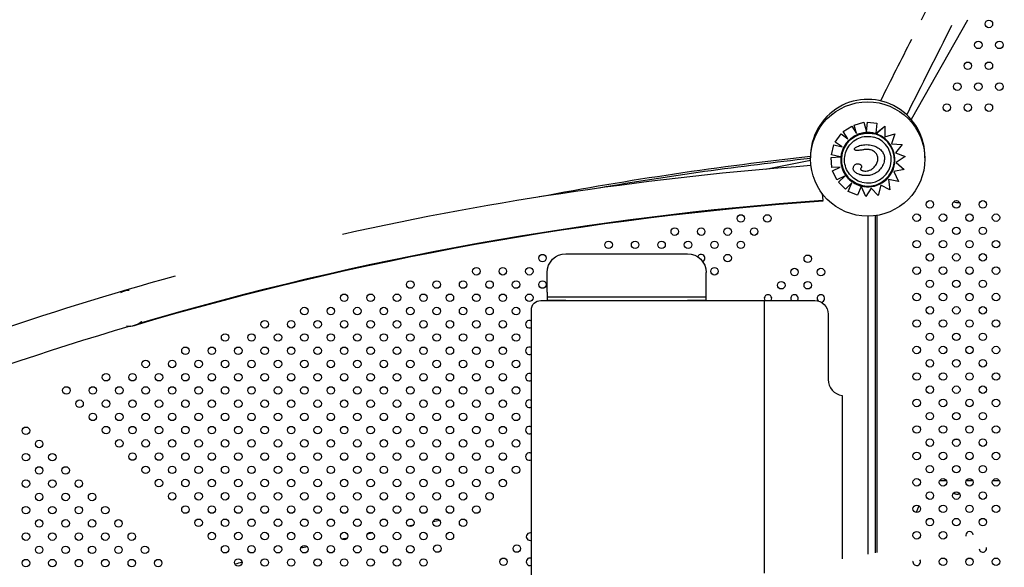
# Model space of a CAD drawing. Units: millimetres. Extents: x 4.1 to 21.6, y 4.2 to 15.8.
# Drawn here: x 8.9 to 9.9, y 9.8 to 10.4 of the extents above; entities that cross this region are included whole.
import ezdxf

# ---------------------------------------------------------------- set-up
doc = ezdxf.new("R2010")
doc.units = ezdxf.units.MM
doc.layers.add('Dibujo', color=7, linetype='Continuous', lineweight=25)

msp = doc.modelspace()

# ---------------------------------------------------------------- linework, layer by layer
at = {"layer": 'Dibujo'}
for p, q in [((9.9047, 10.371), (9.8443, 10.265)), ((9.7718, 10.2521), (9.7809, 10.2579)), ((9.7718, 10.2521), (9.7809, 10.2579)), ((9.7809, 10.2579), (9.7809, 10.2579)), ((9.7809, 10.2579), (9.7859, 10.2501)), ((9.7833, 10.2589), (9.7937, 10.2619)), ((9.7833, 10.2589), (9.7937, 10.2619)), ((9.7833, 10.2589), (9.7833, 10.2589)), ((9.7859, 10.2501), (9.7833, 10.2589)), ((9.7859, 10.2501), (9.7833, 10.2589)), ((9.7937, 10.2619), (9.7937, 10.2619)), ((9.7937, 10.2619), (9.7966, 10.2518)), ((9.7966, 10.2518), (9.7978, 10.262)), ((9.7966, 10.2518), (9.7978, 10.262)), ((9.7978, 10.262), (9.8078, 10.2609)), ((9.7978, 10.262), (9.7978, 10.262)), ((9.7978, 10.262), (9.8078, 10.2609)), ((9.8065, 10.2497), (9.8161, 10.2576)), ((9.8078, 10.2609), (9.8066, 10.2504)), ((9.8071, 10.2502), (9.8161, 10.2576)), ((9.8078, 10.2609), (9.8078, 10.2609)), ((9.8161, 10.2576), (9.8161, 10.2576)), ((9.8161, 10.2576), (9.8164, 10.2464)), ((9.7631, 10.2407), (9.7694, 10.2495)), ((9.7631, 10.2407), (9.7694, 10.2495)), ((9.7694, 10.2495), (9.7694, 10.2495)), ((9.7694, 10.2495), (9.7768, 10.2443)), ((9.7718, 10.2521), (9.7718, 10.2521)), ((9.7768, 10.2443), (9.7718, 10.2521)), ((9.7768, 10.2443), (9.7718, 10.2521)), ((9.8054, 10.2494), (9.8054, 10.2494)), ((9.8065, 10.2497), (9.8065, 10.2497)), ((9.8065, 10.2497), (9.8065, 10.2497)), ((9.8164, 10.2464), (9.8269, 10.2496)), ((9.8164, 10.2464), (9.8269, 10.2496)), ((9.8269, 10.2496), (9.8235, 10.2388)), ((9.8269, 10.2496), (9.8269, 10.2496)), ((9.7591, 10.2272), (9.7616, 10.2377)), ((9.7591, 10.2272), (9.7616, 10.2377)), ((9.7616, 10.2377), (9.7616, 10.2377)), ((9.7616, 10.2377), (9.7705, 10.2356)), ((9.7616, 10.2377), (9.7705, 10.2356)), ((9.7631, 10.2407), (9.7631, 10.2407)), ((9.7705, 10.2356), (9.7631, 10.2407)), ((9.7705, 10.2356), (9.7631, 10.2407)), ((9.7705, 10.2356), (9.7705, 10.2356)), ((9.8031, 10.2372), (9.8031, 10.2372)), ((9.8235, 10.2388), (9.8347, 10.2383)), ((9.8235, 10.2388), (9.8347, 10.2383)), ((9.8347, 10.2383), (9.8278, 10.2292)), ((9.8347, 10.2383), (9.8347, 10.2383)), ((9.759, 10.2243), (9.7686, 10.2249)), ((9.759, 10.2243), (9.7685, 10.2249)), ((9.759, 10.2243), (9.759, 10.2243)), ((9.7597, 10.2135), (9.759, 10.2243)), ((9.7597, 10.2135), (9.759, 10.2243)), ((9.7591, 10.2272), (9.7591, 10.2272)), ((9.7685, 10.2249), (9.7591, 10.2272)), ((9.7851, 10.2319), (9.7851, 10.2319)), ((9.8278, 10.2292), (9.838, 10.2254)), ((9.838, 10.2254), (9.8285, 10.2191)), ((9.6887, 10.2118), (9.7368, 10.2215)), ((9.7684, 10.2141), (9.7597, 10.2135)), ((9.7597, 10.2135), (9.7597, 10.2135)), ((9.7603, 10.2102), (9.7684, 10.2141)), ((9.7603, 10.2102), (9.7684, 10.2141)), ((9.7884, 10.2175), (9.7884, 10.2175)), ((9.8285, 10.2191), (9.8369, 10.2114)), ((9.7603, 10.2102), (9.7603, 10.2102)), ((9.765, 10.2005), (9.7603, 10.2102)), ((9.765, 10.2005), (9.7603, 10.2102)), ((9.7738, 10.2048), (9.765, 10.2005)), ((9.7668, 10.1981), (9.7738, 10.2048)), ((9.7668, 10.1981), (9.7738, 10.2048)), ((9.7909, 10.2056), (9.7909, 10.2056)), ((9.8369, 10.2114), (9.8259, 10.2093)), ((9.8259, 10.2093), (9.8309, 10.1988)), ((9.765, 10.2005), (9.765, 10.2005)), ((9.7668, 10.1981), (9.7668, 10.1981)), ((9.7742, 10.1903), (9.7668, 10.1981)), ((9.7742, 10.1903), (9.7668, 10.1981)), ((9.7811, 10.1971), (9.7742, 10.1903)), ((9.7771, 10.1879), (9.7811, 10.1971)), ((9.7771, 10.1879), (9.7811, 10.1971)), ((9.7908, 10.1932), (9.7871, 10.1839)), ((9.7907, 10.1946), (9.7907, 10.1946)), ((9.7911, 10.1938), (9.7911, 10.1938)), ((9.796, 10.1825), (9.7911, 10.1938)), ((9.796, 10.1825), (9.7914, 10.193)), ((9.8016, 10.1916), (9.796, 10.1825)), ((9.8091, 10.1838), (9.8016, 10.1916)), ((9.8091, 10.1838), (9.8016, 10.1916)), ((9.812, 10.1947), (9.8091, 10.1838)), ((9.8214, 10.1897), (9.812, 10.1947)), ((9.8214, 10.1897), (9.812, 10.1947)), ((9.8202, 10.2009), (9.8214, 10.1897)), ((9.8309, 10.1988), (9.8202, 10.2009)), ((9.7493, 10.1857), (9.7498, 10.1784)), ((9.7742, 10.1903), (9.7742, 10.1903)), ((9.7771, 10.1879), (9.7771, 10.1879)), ((9.7871, 10.1839), (9.7771, 10.1879)), ((9.7871, 10.1839), (9.7771, 10.1879)), ((9.7871, 10.1839), (9.7871, 10.1839)), ((9.796, 10.1825), (9.796, 10.1825)), ((9.8091, 10.1838), (9.8091, 10.1838)), ((9.8214, 10.1897), (9.8214, 10.1897)), ((9.7497, 10.1784), (9.7498, 10.1776)), ((9.8605, 10.1734), (9.8605, 10.1749)), ((9.7979, 10.1616), (9.7979, 9.8003)), ((9.8059, 10.1621), (9.8059, 9.8018)), ((9.8079, 9.8022), (9.8079, 10.1624)), ((9.8605, 10.1451), (9.8605, 10.1466)), ((9.4752, 10.1214, -0.5973), (9.6052, 10.1214, -0.5973)), ((9.8605, 10.1169), (9.8605, 10.1183)), ((9.4552, 10.0804, -0.5973), (9.4552, 10.1014, -0.5973)), ((9.6252, 10.0804, -0.5973), (9.6252, 10.1014, -0.5973)), ((9.8605, 10.0886), (9.8605, 10.09)), ((9.4552, 10.0804, -0.5973), (9.4552, 10.0754, -0.5973)), ((9.4552, 10.0754, -0.5973), (9.4552, 10.0714, -0.5973)), ((9.4552, 10.0754, -0.5973), (9.4752, 10.0754, -0.5973)), ((9.4752, 10.0754, -0.5973), (9.6052, 10.0754, -0.5973)), ((9.6052, 10.0754, -0.5973), (9.6252, 10.0754, -0.5973)), ((9.6252, 10.0754, -0.5973), (9.6252, 10.0804, -0.5973)), ((9.6252, 10.0714, -0.5973), (9.6252, 10.0754, -0.5973)), ((9.4752, 10.0714, -0.5973), (9.4552, 10.0714, -0.5973)), ((9.4752, 10.0714, -0.5973), (9.6052, 10.0714, -0.5973)), ((9.6252, 10.0714, -0.5973), (9.6052, 10.0714, -0.5973)), ((9.6875, 9.78, 0.2657), (9.6875, 10.0714, 0.2657)), ((9.8605, 10.0603), (9.8605, 10.0617)), ((9.8605, 10.032), (9.8605, 10.0335)), ((9.8605, 10.0037), (9.8605, 10.0052)), ((9.8605, 9.9754), (9.8605, 9.9769)), ((9.8605, 9.9472), (9.8605, 9.9486)), ((9.8605, 9.9189), (9.8605, 9.9203)), ((9.8605, 9.8906), (9.8605, 9.892)), ((9.8823, 9.8787), (9.8748, 9.8787)), ((9.9105, 9.8787), (9.9031, 9.8787)), ((9.9388, 9.8787), (9.9314, 9.8787))]:
    msp.add_line(p, q, dxfattribs=at)
msp.add_lwpolyline([(9.4383, 9.7341), (9.4383, 10.0615, -0.417797), (9.4484, 10.0714), (9.7413, 10.0714, -0.414215), (9.7557, 10.057), (9.7557, 9.9871, 0.374387), (9.7706, 9.97), (9.7706, 9.7953)], format="xyb", dxfattribs=at)
for centre, radius in [((9.9275, 10.367), 0.004), ((9.9162, 10.3446), 0.004), ((9.9387, 10.3446), 0.004), ((9.905, 10.3223), 0.004), ((9.9275, 10.3223), 0.004), ((9.8937, 10.3), 0.004), ((9.9162, 10.3), 0.004), ((9.9387, 10.3), 0.004), ((9.7979, 10.2227), 0.0611), ((9.8825, 10.2776), 0.004), ((9.905, 10.2776), 0.004), ((9.9275, 10.2776), 0.004), ((9.8644, 10.1742), 0.004), ((9.8927, 10.1742), 0.004), ((9.921, 10.1742), 0.004), ((9.6623, 10.1592), 0.004), ((9.6906, 10.1592), 0.004), ((9.8503, 10.16), 0.004), ((9.8785, 10.16), 0.004), ((9.9068, 10.16), 0.004), ((9.9351, 10.16), 0.004), ((9.5916, 10.1451), 0.004), ((9.6199, 10.1451), 0.004), ((9.6482, 10.1451), 0.004), ((9.6765, 10.1451), 0.004), ((9.8644, 10.1459), 0.004), ((9.8927, 10.1459), 0.004), ((9.921, 10.1459), 0.004), ((9.5209, 10.131), 0.004), ((9.5492, 10.131), 0.004), ((9.5775, 10.131), 0.004), ((9.6058, 10.131), 0.004), ((9.6341, 10.131), 0.004), ((9.6623, 10.131), 0.004), ((9.8503, 10.1317), 0.004), ((9.8785, 10.1317), 0.004), ((9.9068, 10.1317), 0.004), ((9.9351, 10.1317), 0.004), ((9.4502, 10.1168), 0.004), ((9.6482, 10.1168), 0.004), ((9.7338, 10.1161), 0.004), ((9.8644, 10.1176), 0.004), ((9.8927, 10.1176), 0.004), ((9.921, 10.1176), 0.004), ((9.8503, 10.1034), 0.004), ((9.8785, 10.1034), 0.004), ((9.9068, 10.1034), 0.004), ((9.9351, 10.1034), 0.004), ((9.3795, 10.1027), 0.004), ((9.4078, 10.1027), 0.004), ((9.4361, 10.1027), 0.004), ((9.6341, 10.1027), 0.004), ((9.7196, 10.1019), 0.004), ((9.7479, 10.1019), 0.004), ((9.3088, 10.0885), 0.004), ((9.3371, 10.0885), 0.004), ((9.3653, 10.0885), 0.004), ((9.3936, 10.0885), 0.004), ((9.4219, 10.0885), 0.004), ((9.4502, 10.0885), 0.004), ((9.7055, 10.0878), 0.004), ((9.7338, 10.0878), 0.004), ((9.8644, 10.0893), 0.004), ((9.8927, 10.0893), 0.004), ((9.921, 10.0893), 0.004), ((9.2381, 10.0744), 0.004), ((9.2664, 10.0744), 0.004), ((9.2946, 10.0744), 0.004), ((9.3229, 10.0744), 0.004), ((9.3512, 10.0744), 0.004), ((9.3795, 10.0744), 0.004), ((9.4078, 10.0744), 0.004), ((9.4361, 10.0744), 0.004), ((9.8503, 10.0752), 0.004), ((9.8785, 10.0752), 0.004), ((9.9068, 10.0752), 0.004), ((9.9351, 10.0752), 0.004), ((9.8644, 10.061), 0.004), ((9.8927, 10.061), 0.004), ((9.921, 10.061), 0.004), ((9.1956, 10.0602), 0.004), ((9.2239, 10.0602), 0.004), ((9.2522, 10.0602), 0.004), ((9.2805, 10.0602), 0.004), ((9.3088, 10.0602), 0.004), ((9.3371, 10.0602), 0.004), ((9.3653, 10.0602), 0.004), ((9.3936, 10.0602), 0.004), ((9.4219, 10.0602), 0.004), ((9.1532, 10.0461), 0.004), ((9.1815, 10.0461), 0.004), ((9.2098, 10.0461), 0.004), ((9.2381, 10.0461), 0.004), ((9.2664, 10.0461), 0.004), ((9.2946, 10.0461), 0.004), ((9.3229, 10.0461), 0.004), ((9.3512, 10.0461), 0.004), ((9.3795, 10.0461), 0.004), ((9.4078, 10.0461), 0.004), ((9.8503, 10.0469), 0.004), ((9.8785, 10.0469), 0.004), ((9.9068, 10.0469), 0.004), ((9.9351, 10.0469), 0.004), ((9.1108, 10.032), 0.004), ((9.1391, 10.032), 0.004), ((9.1674, 10.032), 0.004), ((9.1956, 10.032), 0.004), ((9.2239, 10.032), 0.004), ((9.2522, 10.032), 0.004), ((9.2805, 10.032), 0.004), ((9.3088, 10.032), 0.004), ((9.3371, 10.032), 0.004), ((9.3653, 10.032), 0.004), ((9.3936, 10.032), 0.004), ((9.4219, 10.032), 0.004), ((9.8644, 10.0327), 0.004), ((9.8927, 10.0327), 0.004), ((9.921, 10.0327), 0.004), ((9.8503, 10.0186), 0.004), ((9.8785, 10.0186), 0.004), ((9.9068, 10.0186), 0.004), ((9.9351, 10.0186), 0.004), ((9.0684, 10.0178), 0.004), ((9.0966, 10.0178), 0.004), ((9.1249, 10.0178), 0.004), ((9.1532, 10.0178), 0.004), ((9.1815, 10.0178), 0.004), ((9.2098, 10.0178), 0.004), ((9.2381, 10.0178), 0.004), ((9.2664, 10.0178), 0.004), ((9.2946, 10.0178), 0.004), ((9.3229, 10.0178), 0.004), ((9.3512, 10.0178), 0.004), ((9.3795, 10.0178), 0.004), ((9.4078, 10.0178), 0.004), ((9.0259, 10.0037), 0.004), ((9.0542, 10.0037), 0.004), ((9.0825, 10.0037), 0.004), ((9.1108, 10.0037), 0.004), ((9.1391, 10.0037), 0.004), ((9.1674, 10.0037), 0.004), ((9.1956, 10.0037), 0.004), ((9.2239, 10.0037), 0.004), ((9.2522, 10.0037), 0.004), ((9.2805, 10.0037), 0.004), ((9.3088, 10.0037), 0.004), ((9.3371, 10.0037), 0.004), ((9.3653, 10.0037), 0.004), ((9.3936, 10.0037), 0.004), ((9.4219, 10.0037), 0.004), ((9.8644, 10.0044), 0.004), ((9.8927, 10.0044), 0.004), ((9.921, 10.0044), 0.004), ((8.9835, 9.9895), 0.004), ((9.0118, 9.9895), 0.004), ((9.0401, 9.9895), 0.004), ((9.0684, 9.9895), 0.004), ((9.0966, 9.9895), 0.004), ((9.1249, 9.9895), 0.004), ((9.1532, 9.9895), 0.004), ((9.1815, 9.9895), 0.004), ((9.2098, 9.9895), 0.004), ((9.2381, 9.9895), 0.004), ((9.2664, 9.9895), 0.004), ((9.2946, 9.9895), 0.004), ((9.3229, 9.9895), 0.004), ((9.3512, 9.9895), 0.004), ((9.3795, 9.9895), 0.004), ((9.4078, 9.9895), 0.004), ((9.8503, 9.9903), 0.004), ((9.8785, 9.9903), 0.004), ((9.9068, 9.9903), 0.004), ((9.9351, 9.9903), 0.004), ((8.9411, 9.9754), 0.004), ((8.9694, 9.9754), 0.004), ((8.9977, 9.9754), 0.004), ((9.0259, 9.9754), 0.004), ((9.0542, 9.9754), 0.004), ((9.0825, 9.9754), 0.004), ((9.1108, 9.9754), 0.004), ((9.1391, 9.9754), 0.004), ((9.1674, 9.9754), 0.004), ((9.1956, 9.9754), 0.004), ((9.2239, 9.9754), 0.004), ((9.2522, 9.9754), 0.004), ((9.2805, 9.9754), 0.004), ((9.3088, 9.9754), 0.004), ((9.3371, 9.9754), 0.004), ((9.3653, 9.9754), 0.004), ((9.3936, 9.9754), 0.004), ((9.4219, 9.9754), 0.004), ((9.8644, 9.9762), 0.004), ((9.8927, 9.9762), 0.004), ((9.921, 9.9762), 0.004), ((8.9552, 9.9612), 0.004), ((8.9835, 9.9612), 0.004), ((9.0118, 9.9612), 0.004), ((9.0401, 9.9612), 0.004), ((9.0684, 9.9612), 0.004), ((9.0966, 9.9612), 0.004), ((9.1249, 9.9612), 0.004), ((9.1532, 9.9612), 0.004), ((9.1815, 9.9612), 0.004), ((9.2098, 9.9612), 0.004), ((9.2381, 9.9612), 0.004), ((9.2664, 9.9612), 0.004), ((9.2946, 9.9612), 0.004), ((9.3229, 9.9612), 0.004), ((9.3512, 9.9612), 0.004), ((9.3795, 9.9612), 0.004), ((9.4078, 9.9612), 0.004), ((9.8503, 9.962), 0.004), ((9.8785, 9.962), 0.004), ((9.9068, 9.962), 0.004), ((9.9351, 9.962), 0.004), ((8.9694, 9.9471), 0.004), ((8.9977, 9.9471), 0.004), ((9.0259, 9.9471), 0.004), ((9.0542, 9.9471), 0.004), ((9.0825, 9.9471), 0.004), ((9.1108, 9.9471), 0.004), ((9.1391, 9.9471), 0.004), ((9.1674, 9.9471), 0.004), ((9.1956, 9.9471), 0.004), ((9.2239, 9.9471), 0.004), ((9.2522, 9.9471), 0.004), ((9.2805, 9.9471), 0.004), ((9.3088, 9.9471), 0.004), ((9.3371, 9.9471), 0.004), ((9.3653, 9.9471), 0.004), ((9.3936, 9.9471), 0.004), ((9.4219, 9.9471), 0.004), ((9.8644, 9.9479), 0.004), ((9.8927, 9.9479), 0.004), ((9.921, 9.9479), 0.004), ((8.8979, 9.9323), 0.004), ((8.9835, 9.933), 0.004), ((9.0118, 9.933), 0.004), ((9.0401, 9.933), 0.004), ((9.0684, 9.933), 0.004), ((9.0966, 9.933), 0.004), ((9.1249, 9.933), 0.004), ((9.1532, 9.933), 0.004), ((9.1815, 9.933), 0.004), ((9.2098, 9.933), 0.004), ((9.2381, 9.933), 0.004), ((9.2664, 9.933), 0.004), ((9.2946, 9.933), 0.004), ((9.3229, 9.933), 0.004), ((9.3512, 9.933), 0.004), ((9.3795, 9.933), 0.004), ((9.4078, 9.933), 0.004), ((9.8503, 9.9337), 0.004), ((9.8785, 9.9337), 0.004), ((9.9068, 9.9337), 0.004), ((9.9351, 9.9337), 0.004), ((8.912, 9.9182), 0.004), ((8.9977, 9.9188), 0.004), ((9.0259, 9.9188), 0.004), ((9.0542, 9.9188), 0.004), ((9.0825, 9.9188), 0.004), ((9.1108, 9.9188), 0.004), ((9.1391, 9.9188), 0.004), ((9.1674, 9.9188), 0.004), ((9.1956, 9.9188), 0.004), ((9.2239, 9.9188), 0.004), ((9.2522, 9.9188), 0.004), ((9.2805, 9.9188), 0.004), ((9.3088, 9.9188), 0.004), ((9.3371, 9.9188), 0.004), ((9.3653, 9.9188), 0.004), ((9.3936, 9.9188), 0.004), ((9.4219, 9.9188), 0.004), ((9.8644, 9.9196), 0.004), ((9.8927, 9.9196), 0.004), ((9.921, 9.9196), 0.004), ((8.8979, 9.9041), 0.004), ((8.9261, 9.9041), 0.004), ((9.0118, 9.9047), 0.004), ((9.0401, 9.9047), 0.004), ((9.0684, 9.9047), 0.004), ((9.0966, 9.9047), 0.004), ((9.1249, 9.9047), 0.004), ((9.1532, 9.9047), 0.004), ((9.1815, 9.9047), 0.004), ((9.2098, 9.9047), 0.004), ((9.2381, 9.9047), 0.004), ((9.2664, 9.9047), 0.004), ((9.2946, 9.9047), 0.004), ((9.3229, 9.9047), 0.004), ((9.3512, 9.9047), 0.004), ((9.3795, 9.9047), 0.004), ((9.4078, 9.9047), 0.004), ((9.8503, 9.9054), 0.004), ((9.8785, 9.9054), 0.004), ((9.9068, 9.9054), 0.004), ((9.9351, 9.9054), 0.004), ((8.912, 9.8899), 0.004), ((8.9403, 9.8899), 0.004), ((9.0259, 9.8905), 0.004), ((9.0542, 9.8905), 0.004), ((9.0825, 9.8905), 0.004), ((9.1108, 9.8905), 0.004), ((9.1391, 9.8905), 0.004), ((9.1674, 9.8905), 0.004), ((9.1956, 9.8905), 0.004), ((9.2239, 9.8905), 0.004), ((9.2522, 9.8905), 0.004), ((9.2805, 9.8905), 0.004), ((9.3088, 9.8905), 0.004), ((9.3371, 9.8905), 0.004), ((9.3653, 9.8905), 0.004), ((9.3936, 9.8905), 0.004), ((9.4219, 9.8905), 0.004), ((9.8644, 9.8913), 0.004), ((9.8927, 9.8913), 0.004), ((9.921, 9.8913), 0.004), ((8.8979, 9.8758), 0.004), ((8.9261, 9.8758), 0.004), ((8.9544, 9.8758), 0.004), ((9.0401, 9.8764), 0.004), ((9.0684, 9.8764), 0.004), ((9.0966, 9.8764), 0.004), ((9.1249, 9.8764), 0.004), ((9.1532, 9.8764), 0.004), ((9.1815, 9.8764), 0.004), ((9.2098, 9.8764), 0.004), ((9.2381, 9.8764), 0.004), ((9.2664, 9.8764), 0.004), ((9.2946, 9.8764), 0.004), ((9.3229, 9.8764), 0.004), ((9.3512, 9.8764), 0.004), ((9.3795, 9.8764), 0.004), ((9.4078, 9.8764), 0.004), ((9.8503, 9.8772), 0.004), ((9.8785, 9.8772), 0.004), ((9.9068, 9.8772), 0.004), ((9.9351, 9.8772), 0.004), ((8.912, 9.8616), 0.004), ((8.9403, 9.8616), 0.004), ((8.9686, 9.8616), 0.004), ((9.0542, 9.8623), 0.004), ((9.0825, 9.8623), 0.004), ((9.1108, 9.8623), 0.004), ((9.1391, 9.8623), 0.004), ((9.1674, 9.8623), 0.004), ((9.1956, 9.8623), 0.004), ((9.2239, 9.8623), 0.004), ((9.2522, 9.8623), 0.004), ((9.2805, 9.8623), 0.004), ((9.3088, 9.8623), 0.004), ((9.3371, 9.8623), 0.004), ((9.3653, 9.8623), 0.004), ((9.3936, 9.8623), 0.004), ((9.8644, 9.863), 0.004), ((9.8927, 9.863), 0.004), ((9.921, 9.863), 0.004), ((8.8979, 9.8475), 0.004), ((8.9261, 9.8475), 0.004), ((8.9544, 9.8475), 0.004), ((8.9827, 9.8475), 0.004), ((9.0684, 9.8481), 0.004), ((9.0966, 9.8481), 0.004), ((9.1249, 9.8481), 0.004), ((9.1532, 9.8481), 0.004), ((9.1815, 9.8481), 0.004), ((9.2098, 9.8481), 0.004), ((9.2381, 9.8481), 0.004), ((9.2664, 9.8481), 0.004), ((9.2946, 9.8481), 0.004), ((9.3229, 9.8481), 0.004), ((9.3512, 9.8481), 0.004), ((9.3795, 9.8481), 0.004), ((9.8503, 9.8489), 0.004), ((9.8785, 9.8489), 0.004), ((9.9068, 9.8489), 0.004), ((9.9351, 9.8489), 0.004), ((8.912, 9.8333), 0.004), ((8.9403, 9.8333), 0.004), ((8.9686, 9.8333), 0.004), ((8.9968, 9.8333), 0.004), ((9.0825, 9.834), 0.004), ((9.1108, 9.834), 0.004), ((9.1391, 9.834), 0.004), ((9.1674, 9.834), 0.004), ((9.1956, 9.834), 0.004), ((9.2239, 9.834), 0.004), ((9.2522, 9.834), 0.004), ((9.2805, 9.834), 0.004), ((9.3088, 9.834), 0.004), ((9.3371, 9.834), 0.004), ((9.3653, 9.834), 0.004), ((9.8644, 9.8347), 0.004), ((9.8927, 9.8347), 0.004), ((9.921, 9.8347), 0.004), ((8.8979, 9.8192), 0.004), ((8.9261, 9.8192), 0.004), ((8.9544, 9.8192), 0.004), ((8.9827, 9.8192), 0.004), ((9.011, 9.8192), 0.004), ((9.0966, 9.8198), 0.004), ((9.1249, 9.8198), 0.004), ((9.1532, 9.8198), 0.004), ((9.1815, 9.8198), 0.004), ((9.2098, 9.8198), 0.004), ((9.2381, 9.8198), 0.004), ((9.2664, 9.8198), 0.004), ((9.2946, 9.8198), 0.004), ((9.3229, 9.8198), 0.004), ((9.3512, 9.8198), 0.004), ((9.8503, 9.8206), 0.004), ((9.8785, 9.8206), 0.004), ((8.912, 9.8051), 0.004), ((8.9403, 9.8051), 0.004), ((8.9686, 9.8051), 0.004), ((8.9968, 9.8051), 0.004), ((9.0251, 9.8051), 0.004), ((9.1108, 9.8057), 0.004), ((9.1391, 9.8057), 0.004), ((9.1674, 9.8057), 0.004), ((9.1956, 9.8057), 0.004), ((9.2239, 9.8057), 0.004), ((9.2522, 9.8057), 0.004), ((9.2805, 9.8057), 0.004), ((9.3088, 9.8057), 0.004), ((9.3378, 9.8064), 0.004), ((9.4227, 9.8064), 0.004), ((8.8979, 9.7909), 0.004), ((8.9261, 9.7909), 0.004), ((8.9544, 9.7909), 0.004), ((8.9827, 9.7909), 0.004), ((9.011, 9.7909), 0.004), ((9.0393, 9.7909), 0.004), ((9.1249, 9.7915), 0.004), ((9.1532, 9.7915), 0.004), ((9.1815, 9.7915), 0.004), ((9.2098, 9.7915), 0.004), ((9.2381, 9.7915), 0.004), ((9.2664, 9.7915), 0.004), ((9.2946, 9.7915), 0.004), ((9.3229, 9.7915), 0.004), ((9.4085, 9.7923), 0.004), ((9.8785, 9.7923), 0.004), ((9.9068, 9.7923), 0.004), ((9.9351, 9.7923), 0.004)]:
    msp.add_circle(centre, radius, dxfattribs=at)
for centre, radius, start, end in [((9.7979, 10.2252), 0.0612, 358.8413, 120), ((9.7979, 10.2252), 0.0612, 358.8413, 120), ((9.7979, 10.2252), 0.0611, 120, 181.1587), ((9.7979, 10.2252), 0.0611, 120, 181.1587), ((10.1338, 6.5532), 3.6934, 96.1715, 100.7205), ((10.1338, 6.5532), 3.6914, 96.1748, 99.7153), ((9.9932, 6.7245), 3.5005, 94.1939, 102.488), ((9.9932, 6.7238), 3.4624, 94.0313, 106.4254), ((9.9932, 6.7245), 3.4624, 94.0313, 106.3459), ((9.6199, 10.1168), 0.004, 291.9964, 160.6086), ((9.9932, 6.7245), 3.5005, 105.5049, 112.5568), ((9.0087, 10.0632), 0.0191, 91.8896, 120.9679), ((9.0087, 10.0632), 0.0191, 91.8896, 120.9679), ((9.6913, 10.0737), 0.004, 325.6527, 214.3473), ((9.7196, 10.0737), 0.004, 325.6188, 214.3813), ((9.7479, 10.0737), 0.004, 273.466, 223.266), ((9.9932, 6.7245), 3.4624, 106.5115, 125.1919), ((9.0087, 10.0632), 0.019, 260.3284, 312.529), ((9.0087, 10.0632), 0.0191, 260.3284, 312.529), ((9.4361, 10.0461), 0.004, 55.3538, 304.6462), ((9.4361, 10.0178), 0.004, 55.3495, 304.6505), ((9.4361, 9.9895), 0.004, 55.3451, 304.6549), ((9.4361, 9.9612), 0.004, 55.3407, 304.6593), ((9.4361, 9.933), 0.004, 55.3363, 304.6637), ((9.4361, 9.9047), 0.004, 55.332, 304.668), ((9.8942, 9.8714), 0.007, 232.0054, 287.8396), ((9.8942, 9.8714), 0.007, 232.0054, 287.8396), ((9.8049, 7.1069), 2.7686, 99.6589, 99.8091), ((9.8049, 7.1069), 2.7686, 101.1668, 101.2879), ((9.8049, 7.1069), 2.7686, 100.2616, 100.3588), ((9.4368, 9.8191), 0.004, 67.5332, 292.4668), ((9.9068, 9.8206), 0.004, 7.5241, 180), ((9.8049, 7.1069), 2.7686, 101.7443, 101.8575), ((9.9068, 9.8206), 0.004, 180, 193.3601), ((9.8049, 7.1069), 2.7686, 102.6479, 102.7938), ((9.921, 9.8065), 0.004, 186.6084, 14.2762), ((9.8049, 7.1069), 2.7686, 104.1314, 104.2934), ((9.4368, 9.7923), 0.004, 67.6324, 292.3676), ((9.8503, 9.7923), 0.004, 180, 30.323), ((9.8503, 9.7923), 0.004, 170.5586, 180)]:
    msp.add_arc(centre, radius, start, end, dxfattribs=at)
at = {"layer": 'Dibujo', "extrusion": (0, 0, -1)}
for centre, start, end in [((-9.4752, 10.1014, 0.5973), 0, 90), ((-9.6052, 10.1014, 0.5973), 90, 180)]:
    msp.add_arc(centre, 0.02, start, end, dxfattribs=at)
for centre, major_axis, ratio, start_param, end_param in [((9.7981, 10.222), (0.0073, 0.0274), 1, -1.570796, 4.712389), ((9.7981, 10.222), (-0.0274, 0.0073), 1, -1.570796, 1.570796), ((9.8945, 10.1812), (-0.007, 0), 0.444389, -1.391675, -1.342374), ((9.7979, 9.8714), (0, 0.0638), 0.89593, 1.875561, 1.998804), ((9.7979, 9.8714), (0, 0.0638), 0.89593, 1.875561, 1.998804)]:
    msp.add_ellipse(centre, major_axis=major_axis, ratio=ratio, start_param=start_param, end_param=end_param, dxfattribs=at)
at = {"layer": 'Dibujo'}
for centre, major_axis, ratio, start_param, end_param in [((9.7981, 10.222), (-0.0241, 0.0065), 1, -3.141593, -1.570803), ((9.798, 10.2223), (-0.0277, 0.0074), 1, -1.607782, -1.570826), ((9.7986, 10.2235), (0.0264, -0.0071), 1, 1.481907, 1.539902), ((9.7981, 10.222), (0.028, -0.0075), 1, 0.144871, 1.48373), ((9.7981, 10.222), (-0.0241, 0.0065), 1, 1.570803, 3.141593), ((9.7981, 10.222), (0.028, -0.0075), 1, -0.770244, 0.145348), ((9.7982, 10.2221), (-0.0282, 0.0076), 1, 1.570826, 1.587915), ((9.798, 10.222), (0.0281, -0.0075), 1, -1.551462, -0.770127), ((9.8945, 10.1794), (0.007, 0), 0.444389, -2.280857, -1.346261), ((9.8945, 9.9199), (-0.007, 0), 0.444389, -1.622994, -0.791733)]:
    msp.add_ellipse(centre, major_axis=major_axis, ratio=ratio, start_param=start_param, end_param=end_param, dxfattribs=at)
for points, knots in [([(10.3532, 10.9417), (10.3219, 10.9419), (10.2897, 10.9432), (10.2493, 10.9404), (10.2376, 10.9387), (10.2148, 10.9334), (10.2037, 10.9298), (10.1822, 10.9209), (10.1719, 10.9156), (10.1522, 10.9035), (10.1429, 10.8967), (10.1255, 10.8817), (10.1175, 10.8735), (10.1028, 10.856), (10.0962, 10.8468), (10.0785, 10.8175), (10.0682, 10.7945), (9.9965, 10.6521), (9.9359, 10.5318), (9.8685, 10.398), (9.8617, 10.3845), (9.8549, 10.371)], [2.588359, 2.588359, 2.588359, 2.588359, 2.823964, 2.823964, 2.917509, 2.917509, 3.007988, 3.007988, 3.096711, 3.096711, 3.184868, 3.184868, 3.273593, 3.273593, 3.364029, 3.364029, 3.550742, 3.550742, 4.566191, 4.566191, 4.680205, 4.680205, 4.680205, 4.680205]), ([(9.7859, 10.2483), (9.7848, 10.2478), (9.7837, 10.2472), (9.7817, 10.2459), (9.7807, 10.2452), (9.7788, 10.2437), (9.7779, 10.2429), (9.7762, 10.2411), (9.7754, 10.2402), (9.774, 10.2382), (9.7733, 10.2372), (9.7727, 10.2361)], [3.8353206, 3.8353206, 3.8353206, 3.8353206, 3.961249, 3.961249, 4.0871773, 4.0871773, 4.2131056, 4.2131056, 4.3390339, 4.3390339, 4.4649623, 4.4649623, 4.4649623, 4.4649623]), ([(9.7916, 10.1978), (9.789, 10.1985), (9.7866, 10.1996), (9.7821, 10.2026), (9.7801, 10.2044), (9.7768, 10.2086), (9.7755, 10.2109), (9.7737, 10.2159), (9.7732, 10.2186), (9.773, 10.2239), (9.7734, 10.2266), (9.7749, 10.2317), (9.7761, 10.2341), (9.7791, 10.2385), (9.781, 10.2404), (9.7853, 10.2436), (9.7877, 10.2448), (9.7927, 10.2465), (9.7954, 10.2469), (9.8002, 10.2469), (9.8024, 10.2467), (9.8045, 10.2461)], [0, 0, 0, 0, 0.32, 0.32, 0.64, 0.64, 0.96, 0.96, 1.28, 1.28, 1.6, 1.6, 1.92, 1.92, 2.24, 2.24, 2.56, 2.56, 2.88, 2.88, 3.141593, 3.141593, 3.141593, 3.141593]), ([(9.8055, 10.25), (9.8042, 10.2504), (9.8029, 10.2506), (9.8002, 10.251), (9.7989, 10.251), (9.7962, 10.251), (9.7949, 10.2509), (9.7922, 10.2504), (9.7909, 10.2501), (9.7884, 10.2494), (9.7871, 10.2489), (9.7859, 10.2483)], [3.1415927, 3.1415927, 3.1415927, 3.1415927, 3.281324, 3.281324, 3.4210554, 3.4210554, 3.5607868, 3.5607868, 3.7005182, 3.7005182, 3.8402496, 3.8402496, 3.8402496, 3.8402496]), ([(9.8065, 10.2497), (9.8065, 10.2497), (9.8065, 10.2497), (9.8065, 10.2498), (9.8065, 10.2498), (9.8065, 10.2498), (9.8065, 10.2498), (9.8065, 10.2499), (9.8065, 10.2499), (9.8065, 10.25), (9.8065, 10.25), (9.8065, 10.2501), (9.8065, 10.2501), (9.8065, 10.2502), (9.8065, 10.2502), (9.8065, 10.2503), (9.8066, 10.2504), (9.8066, 10.2504)], [2.98611, 2.98611, 2.98611, 2.98611, 3.170245, 3.170245, 3.354379, 3.354379, 3.540114, 3.540114, 3.725849, 3.725849, 3.913484, 3.913484, 4.10112, 4.10112, 4.290262, 4.290262, 4.479403, 4.479403, 4.479403, 4.479403]), ([(9.8071, 10.2502), (9.8071, 10.2502), (9.807, 10.2502), (9.8069, 10.2501), (9.8069, 10.2501), (9.8068, 10.25), (9.8068, 10.25), (9.8067, 10.2499), (9.8067, 10.2499), (9.8066, 10.2498), (9.8066, 10.2498), (9.8066, 10.2498), (9.8065, 10.2498), (9.8065, 10.2498), (9.8065, 10.2497), (9.8065, 10.2497), (9.8065, 10.2497), (9.8065, 10.2497)], [1.621939, 1.621939, 1.621939, 1.621939, 1.85534, 1.85534, 2.088742, 2.088742, 2.30337, 2.30337, 2.517998, 2.517998, 2.71018, 2.71018, 2.902361, 2.902361, 3.076843, 3.076843, 3.224042, 3.224042, 3.224042, 3.224042]), ([(9.7727, 10.2361), (9.772, 10.2348), (9.7714, 10.2334), (9.7703, 10.2306), (9.7699, 10.2292), (9.7693, 10.2262), (9.7691, 10.2247), (9.769, 10.2217), (9.7691, 10.2202), (9.7694, 10.2172), (9.7697, 10.2158), (9.7701, 10.2143)], [4.4645651, 4.4645651, 4.4645651, 4.4645651, 4.6198548, 4.6198548, 4.7751444, 4.7751444, 4.9304341, 4.9304341, 5.0857238, 5.0857238, 5.2410134, 5.2410134, 5.2410134, 5.2410134]), ([(9.7839, 10.2335), (9.7839, 10.2336), (9.7839, 10.2337), (9.784, 10.234), (9.7841, 10.2342), (9.7844, 10.2346), (9.7848, 10.2349), (9.7857, 10.2356), (9.7868, 10.2361), (9.7895, 10.2371), (9.7913, 10.2376), (9.7955, 10.2381), (9.7978, 10.2381), (9.8, 10.2378)], [0, 0, 0, 0, 0.316795, 0.316795, 0.832075, 0.832075, 2.048768, 2.048768, 5.37784, 5.37784, 9.404935, 9.404935, 13.756609, 13.756609, 13.756609, 13.756609]), ([(9.7851, 10.2319), (9.7849, 10.2319), (9.7848, 10.232), (9.7845, 10.2321), (9.7843, 10.2322), (9.7841, 10.2325), (9.784, 10.2326), (9.7839, 10.233), (9.7839, 10.2332), (9.7839, 10.2335)], [14.041135, 14.041135, 14.041135, 14.041135, 15.803842, 15.803842, 18.222356, 18.222356, 20.228308, 20.228308, 23.384123, 23.384123, 23.384123, 23.384123]), ([(9.8031, 10.2372), (9.8039, 10.237), (9.8047, 10.2367), (9.8063, 10.2361), (9.8071, 10.2358), (9.8085, 10.235), (9.8093, 10.2345), (9.8107, 10.2336), (9.8113, 10.233), (9.8125, 10.2319), (9.8131, 10.2312), (9.814, 10.23), (9.8143, 10.2294), (9.8149, 10.2281), (9.8152, 10.2275), (9.8156, 10.2263), (9.8157, 10.2257), (9.8159, 10.2244), (9.8159, 10.2238), (9.8159, 10.2224), (9.8158, 10.2217), (9.8155, 10.2201), (9.8153, 10.2191), (9.815, 10.2182)], [4.628931, 4.628931, 4.628931, 4.628931, 8.324601, 8.324601, 12.020271, 12.020271, 15.715941, 15.715941, 19.41161, 19.41161, 23.00564, 23.00564, 26.059029, 26.059029, 28.851554, 28.851554, 31.531563, 31.531563, 34.300695, 34.300695, 37.343315, 37.343315, 41.585629, 41.585629, 41.585629, 41.585629]), ([(9.7934, 10.2326), (9.7928, 10.2325), (9.7923, 10.2324), (9.7912, 10.2322), (9.7907, 10.2321), (9.7896, 10.232), (9.7891, 10.2319), (9.788, 10.2318), (9.7874, 10.2317), (9.7866, 10.2317), (9.7863, 10.2317), (9.7857, 10.2318), (9.7854, 10.2318), (9.7851, 10.2319)], [0, 0, 0, 0, 2.453057, 2.453057, 4.906113, 4.906113, 7.35917, 7.35917, 9.812227, 9.812227, 11.038755, 11.038755, 12.265283, 12.265283, 12.265283, 12.265283]), ([(9.801, 10.2325), (9.8005, 10.2326), (9.8, 10.2327), (9.799, 10.2329), (9.7985, 10.2329), (9.7975, 10.233), (9.797, 10.233), (9.7959, 10.2329), (9.7954, 10.2329), (9.7944, 10.2328), (9.7939, 10.2327), (9.7934, 10.2326)], [16.914349, 16.914349, 16.914349, 16.914349, 19.32334, 19.32334, 21.73233, 21.73233, 24.14132, 24.14132, 26.55031, 26.55031, 28.959301, 28.959301, 28.959301, 28.959301]), ([(9.8084, 10.2256), (9.808, 10.2269), (9.8074, 10.228), (9.8057, 10.2301), (9.8046, 10.2309), (9.8026, 10.232), (9.8018, 10.2323), (9.801, 10.2325)], [0, 0, 0, 0, 3.936916, 3.936916, 8.005735, 8.005735, 10.558921, 10.558921, 10.558921, 10.558921]), ([(9.8049, 10.214), (9.806, 10.2151), (9.807, 10.2166), (9.8083, 10.2194), (9.8086, 10.2206), (9.8088, 10.2225), (9.8088, 10.2231), (9.8087, 10.2244), (9.8086, 10.225), (9.8084, 10.2256)], [0, 0, 0, 0, 4.667784, 4.667784, 7.743163, 7.743163, 9.311281, 9.311281, 10.923632, 10.923632, 10.923632, 10.923632]), ([(9.7701, 10.2143), (9.7702, 10.2137), (9.7704, 10.213), (9.7709, 10.2118), (9.7711, 10.2112), (9.7717, 10.2099), (9.7719, 10.2093), (9.7725, 10.2081), (9.7729, 10.2076), (9.7735, 10.2064), (9.7739, 10.2059), (9.7743, 10.2053)], [5.2436175, 5.2436175, 5.2436175, 5.2436175, 5.3114148, 5.3114148, 5.3792121, 5.3792121, 5.4470094, 5.4470094, 5.5148068, 5.5148068, 5.5826041, 5.5826041, 5.5826041, 5.5826041]), ([(9.7909, 10.2056), (9.7891, 10.206), (9.7875, 10.2066), (9.7853, 10.2079), (9.7844, 10.2086), (9.7833, 10.2099), (9.7829, 10.2105), (9.7825, 10.2117), (9.7825, 10.2122), (9.7825, 10.2133), (9.7826, 10.2137), (9.783, 10.2147), (9.7832, 10.2151), (9.7835, 10.2156)], [1.917342, 1.917342, 1.917342, 1.917342, 7.715929, 7.715929, 11.795985, 11.795985, 14.418091, 14.418091, 16.712523, 16.712523, 18.493024, 18.493024, 20.534779, 20.534779, 20.534779, 20.534779]), ([(9.7835, 10.2156), (9.7838, 10.2161), (9.7842, 10.2166), (9.7851, 10.2172), (9.7856, 10.2174), (9.7866, 10.2177), (9.7872, 10.2177), (9.7879, 10.2176), (9.7882, 10.2176), (9.7884, 10.2175)], [0, 0, 0, 0, 1.815867, 1.815867, 3.363209, 3.363209, 4.990936, 4.990936, 5.738575, 5.738575, 5.738575, 5.738575]), ([(9.7884, 10.2175), (9.7888, 10.2174), (9.7892, 10.2173), (9.7899, 10.2169), (9.7902, 10.2166), (9.7906, 10.2162), (9.7908, 10.2161), (9.7911, 10.2156), (9.7912, 10.2153), (9.7914, 10.2147), (9.7914, 10.2144), (9.7913, 10.214), (9.7912, 10.2137), (9.791, 10.2133), (9.7909, 10.2131), (9.7907, 10.2128), (9.7906, 10.2128), (9.7906, 10.2127)], [7.316391, 7.316391, 7.316391, 7.316391, 8.861589, 8.861589, 10.406786, 10.406786, 11.150304, 11.150304, 12.325559, 12.325559, 13.109414, 13.109414, 13.853884, 13.853884, 14.789985, 14.789985, 15.042378, 15.042378, 15.042378, 15.042378]), ([(9.7906, 10.2127), (9.7905, 10.2126), (9.7904, 10.2125), (9.7903, 10.2123), (9.7902, 10.2121), (9.7902, 10.2119), (9.7902, 10.2118), (9.7902, 10.2116), (9.7903, 10.2116), (9.7904, 10.2114), (9.7904, 10.2113), (9.7906, 10.2111), (9.7908, 10.2109), (9.7912, 10.2107), (9.7915, 10.2105), (9.7921, 10.2103), (9.7924, 10.2102), (9.7927, 10.2102)], [0, 0, 0, 0, 0.780199, 0.780199, 1.834841, 1.834841, 2.580166, 2.580166, 3.295017, 3.295017, 4.109853, 4.109853, 5.226487, 5.226487, 6.879104, 6.879104, 8.263084, 8.263084, 8.263084, 8.263084]), ([(9.815, 10.2182), (9.8147, 10.2173), (9.8143, 10.2165), (9.8135, 10.2148), (9.813, 10.214), (9.8119, 10.2124), (9.8113, 10.2117), (9.8101, 10.2103), (9.8094, 10.2097), (9.8079, 10.2085), (9.8071, 10.208), (9.8054, 10.2071), (9.8046, 10.2067), (9.8029, 10.206), (9.802, 10.2057), (9.8001, 10.2053), (9.7992, 10.2051), (9.7974, 10.2049), (9.7964, 10.2049), (9.795, 10.2049), (9.7946, 10.2049), (9.7936, 10.205), (9.7932, 10.205), (9.7927, 10.2051)], [0, 0, 0, 0, 4.096072, 4.096072, 8.192144, 8.192144, 12.288216, 12.288216, 16.384288, 16.384288, 20.48036, 20.48036, 24.576432, 24.576432, 28.672504, 28.672504, 32.768576, 32.768576, 36.864648, 36.864648, 38.912685, 38.912685, 40.960721, 40.960721, 40.960721, 40.960721]), ([(9.7948, 10.2098), (9.7965, 10.2097), (9.7981, 10.21), (9.8007, 10.2109), (9.8015, 10.2114), (9.8032, 10.2125), (9.8041, 10.2132), (9.8049, 10.214)], [0, 0, 0, 0, 5.156175, 5.156175, 8.067407, 8.067407, 11.401212, 11.401212, 11.401212, 11.401212]), ([(9.7743, 10.2053), (9.7747, 10.2047), (9.7752, 10.2041), (9.7761, 10.2029), (9.7767, 10.2024), (9.7777, 10.2013), (9.7783, 10.2007), (9.7794, 10.1997), (9.78, 10.1993), (9.7812, 10.1983), (9.7818, 10.1979), (9.7824, 10.1975)], [5.5846615, 5.5846615, 5.5846615, 5.5846615, 5.6632106, 5.6632106, 5.7417596, 5.7417596, 5.8203087, 5.8203087, 5.8988577, 5.8988577, 5.9774068, 5.9774068, 5.9774068, 5.9774068]), ([(9.7927, 10.2051), (9.7926, 10.2052), (9.7925, 10.2052), (9.7922, 10.2052), (9.7921, 10.2053), (9.7918, 10.2053), (9.7917, 10.2053), (9.7915, 10.2054), (9.7914, 10.2054), (9.7911, 10.2055), (9.791, 10.2055), (9.7909, 10.2056)], [0, 0, 0, 0, 0.55315, 0.55315, 1.106301, 1.106301, 1.659451, 1.659451, 2.212601, 2.212601, 2.765751, 2.765751, 2.765751, 2.765751]), ([(9.7824, 10.1975), (9.783, 10.1972), (9.7835, 10.1969), (9.7845, 10.1963), (9.785, 10.196), (9.7861, 10.1955), (9.7867, 10.1953), (9.7878, 10.1948), (9.7883, 10.1946), (9.7894, 10.1942), (9.79, 10.1941), (9.7906, 10.1939)], [5.9775063, 5.9775063, 5.9775063, 5.9775063, 6.0386421, 6.0386421, 6.0997779, 6.0997779, 6.1609137, 6.1609137, 6.2220495, 6.2220495, 6.2831853, 6.2831853, 6.2831853, 6.2831853]), ([(9.7908, 10.1932), (9.7908, 10.1932), (9.7909, 10.1933), (9.7909, 10.1933), (9.7909, 10.1934), (9.7909, 10.1934), (9.7909, 10.1935), (9.791, 10.1936), (9.791, 10.1936), (9.791, 10.1936), (9.791, 10.1937), (9.791, 10.1937), (9.791, 10.1937), (9.7911, 10.1938), (9.7911, 10.1938), (9.7911, 10.1938), (9.7911, 10.1938), (9.7911, 10.1938)], [1.48793, 1.48793, 1.48793, 1.48793, 1.675412, 1.675412, 1.862893, 1.862893, 2.049491, 2.049491, 2.23609, 2.23609, 2.421571, 2.421571, 2.607053, 2.607053, 2.791592, 2.791592, 2.976131, 2.976131, 2.976131, 2.976131]), ([(9.7911, 10.1938), (9.7911, 10.1938), (9.7911, 10.1938), (9.7911, 10.1938), (9.7911, 10.1938), (9.7911, 10.1937), (9.7911, 10.1937), (9.7911, 10.1936), (9.7911, 10.1936), (9.7912, 10.1936), (9.7912, 10.1935), (9.7912, 10.1934), (9.7913, 10.1934), (9.7913, 10.1933), (9.7913, 10.1932), (9.7914, 10.1931), (9.7914, 10.1931), (9.7914, 10.193)], [3.336094, 3.336094, 3.336094, 3.336094, 3.507869, 3.507869, 3.679643, 3.679643, 3.873807, 3.873807, 4.06797, 4.06797, 4.291047, 4.291047, 4.514124, 4.514124, 4.761736, 4.761736, 5.009348, 5.009348, 5.009348, 5.009348])]:
    msp.add_open_spline(points, degree=3, knots=knots, dxfattribs=at)
for points in [[(9.8876, 10.3652), (9.8716, 10.3334), (9.8556, 10.3017), (9.8396, 10.2699)], [(9.8447, 10.3505), (9.8336, 10.3286), (9.8226, 10.3067), (9.8115, 10.2848)], [(9.7859, 10.2483), (9.7859, 10.2483), (9.7859, 10.2483), (9.7859, 10.2483)], [(9.8, 10.2378), (9.801, 10.2377), (9.8021, 10.2375), (9.8031, 10.2372)], [(9.7685, 10.2249), (9.7686, 10.2249), (9.7686, 10.2249), (9.7687, 10.2249)], [(9.7687, 10.2249), (9.7686, 10.2249), (9.7686, 10.2249), (9.7685, 10.2249)], [(9.7927, 10.2102), (9.7934, 10.2099), (9.7943, 10.2098), (9.7948, 10.2098)], [(9.0141, 10.0449), (9.0141, 10.0449), (9.0141, 10.0449), (9.0141, 10.0449)]]:
    msp.add_open_spline(points, degree=3, dxfattribs=at)

doc.saveas('drawing.dxf')
